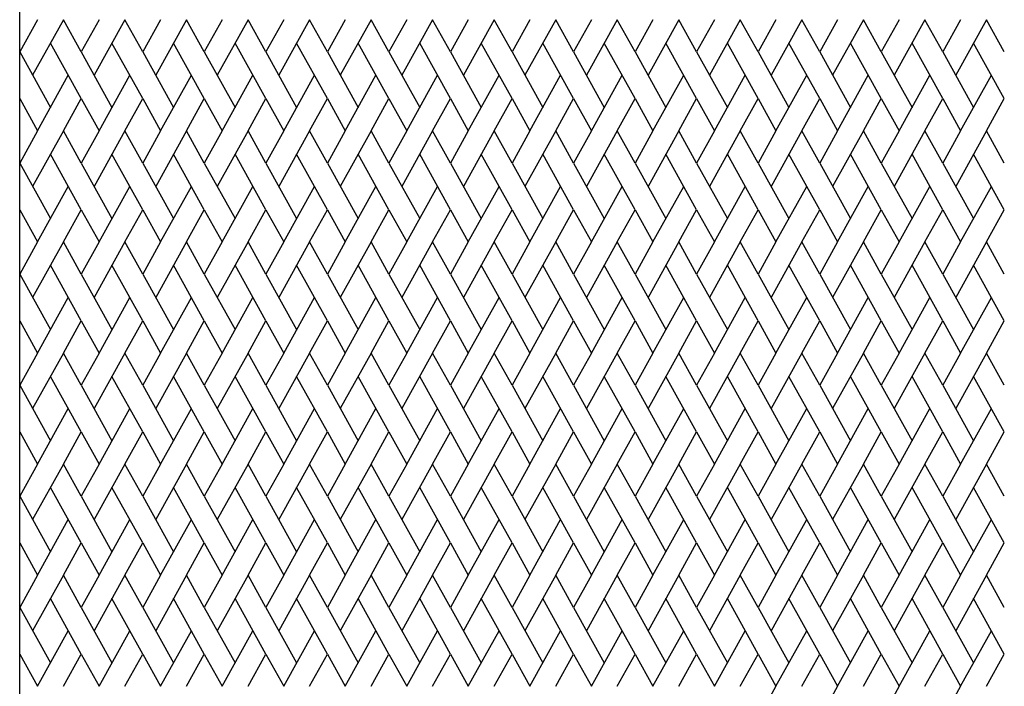
# Model space of a CAD drawing. Units: inches. Extents: x -1.8 to 24.9, y -0.8 to 51.9.
# Drawn here: x -1.5 to 14.3, y 19.9 to 30.6 of the extents above; entities that cross this region are included whole.
import ezdxf

# ---------------------------------------------------------------- set-up
doc = ezdxf.new("R2010")
doc.units = ezdxf.units.IN
doc.header["$MEASUREMENT"] = 0

msp = doc.modelspace()

# ---------------------------------------------------------------- linework, layer by layer
for p, q in [((-1.50664, 14.22197), (-1.50664, 50.22197)), ((-1.22014, 30.61003), (-1.50664, 30.09303)), ((-0.80513, 30.61003), (-1.29914, 29.71858)), ((-0.51863, 30.09303), (-0.80513, 30.61003)), ((-0.23213, 30.61003), (-0.51863, 30.09303)), ((0.18288, 30.61003), (-0.31113, 29.71858)), ((0.46938, 30.09303), (0.18288, 30.61003)), ((0.75588, 30.61003), (0.46938, 30.09303)), ((1.17089, 30.61003), (0.67688, 29.71858)), ((1.45739, 30.09303), (1.17089, 30.61003)), ((1.74389, 30.61003), (1.45739, 30.09303)), ((2.1589, 30.61003), (1.6649, 29.71858)), ((2.4454, 30.09303), (2.1589, 30.61003)), ((2.7319, 30.61003), (2.4454, 30.09303)), ((3.14691, 30.61003), (2.65291, 29.71858)), ((3.43341, 30.09303), (3.14691, 30.61003)), ((3.71991, 30.61003), (3.43341, 30.09303)), ((4.13492, 30.61003), (3.64092, 29.71858)), ((4.42142, 30.09303), (4.13492, 30.61003)), ((4.70792, 30.61003), (4.42142, 30.09303)), ((5.12293, 30.61003), (4.62893, 29.71858)), ((5.40943, 30.09303), (5.12293, 30.61003)), ((5.69593, 30.61003), (5.40943, 30.09303)), ((6.11095, 30.61003), (5.61694, 29.71858)), ((6.39745, 30.09303), (6.11095, 30.61003)), ((6.68395, 30.61003), (6.39745, 30.09303)), ((7.09896, 30.61003), (6.60495, 29.71858)), ((7.38546, 30.09303), (7.09896, 30.61003)), ((7.67196, 30.61003), (7.38546, 30.09303)), ((8.08697, 30.61003), (7.59296, 29.71858)), ((8.37347, 30.09303), (8.08697, 30.61003)), ((8.65997, 30.61003), (8.37347, 30.09303)), ((9.07498, 30.61003), (8.58097, 29.71858)), ((9.36148, 30.09303), (9.07498, 30.61003)), ((9.64798, 30.61003), (9.36148, 30.09303)), ((10.06299, 30.61003), (9.56898, 29.71858)), ((10.34949, 30.09303), (10.06299, 30.61003)), ((10.63599, 30.61003), (10.34949, 30.09303)), ((11.051, 30.61003), (10.55699, 29.71858)), ((11.3375, 30.09303), (11.051, 30.61003)), ((11.624, 30.61003), (11.3375, 30.09303)), ((12.03901, 30.61003), (11.54501, 29.71858)), ((12.32551, 30.09303), (12.03901, 30.61003)), ((12.61201, 30.61003), (12.32551, 30.09303)), ((13.02702, 30.61003), (12.53302, 29.71858)), ((13.31352, 30.09303), (13.02702, 30.61003)), ((13.60002, 30.61003), (13.31352, 30.09303)), ((14.01503, 30.61003), (13.52103, 29.71858)), ((14.30153, 30.09303), (14.01503, 30.61003)), ((-0.51863, 29.34413), (-1.01264, 30.23558)), ((0.46938, 29.34413), (-0.02463, 30.23558)), ((1.45739, 29.34413), (0.96338, 30.23558)), ((2.4454, 29.34413), (1.9514, 30.23558)), ((3.43341, 29.34413), (2.93941, 30.23558)), ((4.42142, 29.34413), (3.92742, 30.23558)), ((5.40943, 29.34413), (4.91543, 30.23558)), ((6.39745, 29.34413), (5.90344, 30.23558)), ((7.38546, 29.34413), (6.89145, 30.23558)), ((8.37347, 29.34413), (7.87946, 30.23558)), ((9.36148, 29.34413), (8.86747, 30.23558)), ((10.34949, 29.34413), (9.85548, 30.23558)), ((11.3375, 29.34413), (10.84349, 30.23558)), ((12.32551, 29.34413), (11.83151, 30.23558)), ((13.31352, 29.34413), (12.81952, 30.23558)), ((14.30153, 29.34413), (13.80753, 30.23558)), ((-1.50664, 30.09303), (-1.01264, 29.20158)), ((-0.51863, 30.09303), (-0.02463, 29.20158)), ((0.46938, 30.09303), (0.96338, 29.20158)), ((1.45739, 30.09303), (1.9514, 29.20158)), ((2.4454, 30.09303), (2.93941, 29.20158)), ((3.43341, 30.09303), (3.92742, 29.20158)), ((4.42142, 30.09303), (4.91543, 29.20158)), ((5.40943, 30.09303), (5.90344, 29.20158)), ((6.39745, 30.09303), (6.89145, 29.20158)), ((7.38546, 30.09303), (7.87946, 29.20158)), ((8.37347, 30.09303), (8.86747, 29.20158)), ((9.36148, 30.09303), (9.85548, 29.20158)), ((10.34949, 30.09303), (10.84349, 29.20158)), ((11.3375, 30.09303), (11.83151, 29.20158)), ((12.32551, 30.09303), (12.81952, 29.20158)), ((13.31352, 30.09303), (13.80753, 29.20158)), ((-1.22014, 28.82713), (-0.72614, 29.71858)), ((-0.23213, 28.82713), (0.26187, 29.71858)), ((0.75588, 28.82713), (1.24988, 29.71858)), ((1.74389, 28.82713), (2.2379, 29.71858)), ((2.7319, 28.82713), (3.22591, 29.71858)), ((3.71991, 28.82713), (4.21392, 29.71858)), ((4.70792, 28.82713), (5.20193, 29.71858)), ((5.69593, 28.82713), (6.18994, 29.71858)), ((6.68395, 28.82713), (7.17795, 29.71858)), ((7.67196, 28.82713), (8.16596, 29.71858)), ((8.65997, 28.82713), (9.15397, 29.71858)), ((9.64798, 28.82713), (10.14198, 29.71858)), ((10.63599, 28.82713), (11.12999, 29.71858)), ((11.624, 28.82713), (12.11801, 29.71858)), ((12.61201, 28.82713), (13.10602, 29.71858)), ((13.60002, 28.82713), (14.09403, 29.71858)), ((-1.50664, 29.34413), (-1.22014, 28.82713)), ((-0.80513, 28.82713), (-0.51863, 29.34413)), ((-0.51863, 29.34413), (-0.23213, 28.82713)), ((0.18288, 28.82713), (0.46938, 29.34413)), ((0.46938, 29.34413), (0.75588, 28.82713)), ((1.17089, 28.82713), (1.45739, 29.34413)), ((1.45739, 29.34413), (1.74389, 28.82713)), ((2.1589, 28.82713), (2.4454, 29.34413)), ((2.4454, 29.34413), (2.7319, 28.82713)), ((3.14691, 28.82713), (3.43341, 29.34413)), ((3.43341, 29.34413), (3.71991, 28.82713)), ((4.13492, 28.82713), (4.42142, 29.34413)), ((4.42142, 29.34413), (4.70792, 28.82713)), ((5.12293, 28.82713), (5.40943, 29.34413)), ((5.40943, 29.34413), (5.69593, 28.82713)), ((6.11095, 28.82713), (6.39745, 29.34413)), ((6.39745, 29.34413), (6.68395, 28.82713)), ((7.09896, 28.82713), (7.38546, 29.34413)), ((7.38546, 29.34413), (7.67196, 28.82713)), ((8.08697, 28.82713), (8.37347, 29.34413)), ((8.37347, 29.34413), (8.65997, 28.82713)), ((9.07498, 28.82713), (9.36148, 29.34413)), ((9.36148, 29.34413), (9.64798, 28.82713)), ((10.06299, 28.82713), (10.34949, 29.34413)), ((10.34949, 29.34413), (10.63599, 28.82713)), ((11.051, 28.82713), (11.3375, 29.34413)), ((11.3375, 29.34413), (11.624, 28.82713)), ((12.03901, 28.82713), (12.32551, 29.34413)), ((12.32551, 29.34413), (12.61201, 28.82713)), ((13.02702, 28.82713), (13.31352, 29.34413)), ((13.31352, 29.34413), (13.60002, 28.82713)), ((14.01503, 28.82713), (14.30153, 29.34413)), ((-1.22014, 28.82713), (-1.50664, 28.31013)), ((-0.80513, 28.82713), (-1.29914, 27.93568)), ((-0.51863, 28.31013), (-0.80513, 28.82713)), ((-0.23213, 28.82713), (-0.51863, 28.31013)), ((0.18288, 28.82713), (-0.31113, 27.93568)), ((0.46938, 28.31013), (0.18288, 28.82713)), ((0.75588, 28.82713), (0.46938, 28.31013)), ((1.17089, 28.82713), (0.67688, 27.93568)), ((1.45739, 28.31013), (1.17089, 28.82713)), ((1.74389, 28.82713), (1.45739, 28.31013)), ((2.1589, 28.82713), (1.6649, 27.93568)), ((2.4454, 28.31013), (2.1589, 28.82713)), ((2.7319, 28.82713), (2.4454, 28.31013)), ((3.14691, 28.82713), (2.65291, 27.93568)), ((3.43341, 28.31013), (3.14691, 28.82713)), ((3.71991, 28.82713), (3.43341, 28.31013)), ((4.13492, 28.82713), (3.64092, 27.93568)), ((4.42142, 28.31013), (4.13492, 28.82713)), ((4.70792, 28.82713), (4.42142, 28.31013)), ((5.12293, 28.82713), (4.62893, 27.93568)), ((5.40943, 28.31013), (5.12293, 28.82713)), ((5.69593, 28.82713), (5.40943, 28.31013)), ((6.11095, 28.82713), (5.61694, 27.93568)), ((6.39745, 28.31013), (6.11095, 28.82713)), ((6.68395, 28.82713), (6.39745, 28.31013)), ((7.09896, 28.82713), (6.60495, 27.93568)), ((7.38546, 28.31013), (7.09896, 28.82713)), ((7.67196, 28.82713), (7.38546, 28.31013)), ((8.08697, 28.82713), (7.59296, 27.93568)), ((8.37347, 28.31013), (8.08697, 28.82713)), ((8.65997, 28.82713), (8.37347, 28.31013)), ((9.07498, 28.82713), (8.58097, 27.93568)), ((9.36148, 28.31013), (9.07498, 28.82713)), ((9.64798, 28.82713), (9.36148, 28.31013)), ((10.06299, 28.82713), (9.56898, 27.93568)), ((10.34949, 28.31013), (10.06299, 28.82713)), ((10.63599, 28.82713), (10.34949, 28.31013)), ((11.051, 28.82713), (10.55699, 27.93568)), ((11.3375, 28.31013), (11.051, 28.82713)), ((11.624, 28.82713), (11.3375, 28.31013)), ((12.03901, 28.82713), (11.54501, 27.93568)), ((12.32551, 28.31013), (12.03901, 28.82713)), ((12.61201, 28.82713), (12.32551, 28.31013)), ((13.02702, 28.82713), (12.53302, 27.93568)), ((13.31352, 28.31013), (13.02702, 28.82713)), ((13.60002, 28.82713), (13.31352, 28.31013)), ((14.01503, 28.82713), (13.52103, 27.93568)), ((14.30153, 28.31013), (14.01503, 28.82713)), ((-1.50664, 28.31013), (-1.01264, 27.41868)), ((-0.51863, 27.56123), (-1.01264, 28.45268)), ((-0.51863, 28.31013), (-0.02463, 27.41868)), ((0.46938, 27.56123), (-0.02463, 28.45268)), ((0.46938, 28.31013), (0.96338, 27.41868)), ((1.45739, 27.56123), (0.96338, 28.45268)), ((1.45739, 28.31013), (1.9514, 27.41868)), ((2.4454, 27.56123), (1.9514, 28.45268)), ((2.4454, 28.31013), (2.93941, 27.41868)), ((3.43341, 27.56123), (2.93941, 28.45268)), ((3.43341, 28.31013), (3.92742, 27.41868)), ((4.42142, 27.56123), (3.92742, 28.45268)), ((4.42142, 28.31013), (4.91543, 27.41868)), ((5.40943, 27.56123), (4.91543, 28.45268)), ((5.40943, 28.31013), (5.90344, 27.41868)), ((6.39745, 27.56123), (5.90344, 28.45268)), ((6.39745, 28.31013), (6.89145, 27.41868)), ((7.38546, 27.56123), (6.89145, 28.45268)), ((7.38546, 28.31013), (7.87946, 27.41868)), ((8.37347, 27.56123), (7.87946, 28.45268)), ((8.37347, 28.31013), (8.86747, 27.41868)), ((9.36148, 27.56123), (8.86747, 28.45268)), ((9.36148, 28.31013), (9.85548, 27.41868)), ((10.34949, 27.56123), (9.85548, 28.45268)), ((10.34949, 28.31013), (10.84349, 27.41868)), ((11.3375, 27.56123), (10.84349, 28.45268)), ((11.3375, 28.31013), (11.83151, 27.41868)), ((12.32551, 27.56123), (11.83151, 28.45268)), ((12.32551, 28.31013), (12.81952, 27.41868)), ((13.31352, 27.56123), (12.81952, 28.45268)), ((13.31352, 28.31013), (13.80753, 27.41868)), ((14.30153, 27.56123), (13.80753, 28.45268)), ((-1.22014, 27.04423), (-0.72614, 27.93568)), ((-0.23213, 27.04423), (0.26187, 27.93568)), ((0.75588, 27.04423), (1.24988, 27.93568)), ((1.74389, 27.04423), (2.2379, 27.93568)), ((2.7319, 27.04423), (3.22591, 27.93568)), ((3.71991, 27.04423), (4.21392, 27.93568)), ((4.70792, 27.04423), (5.20193, 27.93568)), ((5.69593, 27.04423), (6.18994, 27.93568)), ((6.68395, 27.04423), (7.17795, 27.93568)), ((7.67196, 27.04423), (8.16596, 27.93568)), ((8.65997, 27.04423), (9.15397, 27.93568)), ((9.64798, 27.04423), (10.14198, 27.93568)), ((10.63599, 27.04423), (11.12999, 27.93568)), ((11.624, 27.04423), (12.11801, 27.93568)), ((12.61201, 27.04423), (13.10602, 27.93568)), ((13.60002, 27.04423), (14.09403, 27.93568)), ((-1.50664, 27.56123), (-1.22014, 27.04423)), ((-0.80513, 27.04423), (-0.51863, 27.56123)), ((-0.51863, 27.56123), (-0.23213, 27.04423)), ((0.18288, 27.04423), (0.46938, 27.56123)), ((0.46938, 27.56123), (0.75588, 27.04423)), ((1.17089, 27.04423), (1.45739, 27.56123)), ((1.45739, 27.56123), (1.74389, 27.04423)), ((2.1589, 27.04423), (2.4454, 27.56123)), ((2.4454, 27.56123), (2.7319, 27.04423)), ((3.14691, 27.04423), (3.43341, 27.56123)), ((3.43341, 27.56123), (3.71991, 27.04423)), ((4.13492, 27.04423), (4.42142, 27.56123)), ((4.42142, 27.56123), (4.70792, 27.04423)), ((5.12293, 27.04423), (5.40943, 27.56123)), ((5.40943, 27.56123), (5.69593, 27.04423)), ((6.11095, 27.04423), (6.39745, 27.56123)), ((6.39745, 27.56123), (6.68395, 27.04423)), ((7.09896, 27.04423), (7.38546, 27.56123)), ((7.38546, 27.56123), (7.67196, 27.04423)), ((8.08697, 27.04423), (8.37347, 27.56123)), ((8.37347, 27.56123), (8.65997, 27.04423)), ((9.07498, 27.04423), (9.36148, 27.56123)), ((9.36148, 27.56123), (9.64798, 27.04423)), ((10.06299, 27.04423), (10.34949, 27.56123)), ((10.34949, 27.56123), (10.63599, 27.04423)), ((11.051, 27.04423), (11.3375, 27.56123)), ((11.3375, 27.56123), (11.624, 27.04423)), ((12.03901, 27.04423), (12.32551, 27.56123)), ((12.32551, 27.56123), (12.61201, 27.04423)), ((13.02702, 27.04423), (13.31352, 27.56123)), ((13.31352, 27.56123), (13.60002, 27.04423)), ((14.01503, 27.04423), (14.30153, 27.56123)), ((-1.22014, 27.04423), (-1.50664, 26.52723)), ((-0.80513, 27.04423), (-1.29914, 26.15278)), ((-0.51863, 26.52723), (-0.80513, 27.04423)), ((-0.23213, 27.04423), (-0.51863, 26.52723)), ((0.18288, 27.04423), (-0.31113, 26.15278)), ((0.46938, 26.52723), (0.18288, 27.04423)), ((0.75588, 27.04423), (0.46938, 26.52723)), ((1.17089, 27.04423), (0.67688, 26.15278)), ((1.45739, 26.52723), (1.17089, 27.04423)), ((1.74389, 27.04423), (1.45739, 26.52723)), ((2.1589, 27.04423), (1.6649, 26.15278)), ((2.4454, 26.52723), (2.1589, 27.04423)), ((2.7319, 27.04423), (2.4454, 26.52723)), ((3.14691, 27.04423), (2.65291, 26.15278)), ((3.43341, 26.52723), (3.14691, 27.04423)), ((3.71991, 27.04423), (3.43341, 26.52723)), ((4.13492, 27.04423), (3.64092, 26.15278)), ((4.42142, 26.52723), (4.13492, 27.04423)), ((4.70792, 27.04423), (4.42142, 26.52723)), ((5.12293, 27.04423), (4.62893, 26.15278)), ((5.40943, 26.52723), (5.12293, 27.04423)), ((5.69593, 27.04423), (5.40943, 26.52723)), ((6.11095, 27.04423), (5.61694, 26.15278)), ((6.39745, 26.52723), (6.11095, 27.04423)), ((6.68395, 27.04423), (6.39745, 26.52723)), ((7.09896, 27.04423), (6.60495, 26.15278)), ((7.38546, 26.52723), (7.09896, 27.04423)), ((7.67196, 27.04423), (7.38546, 26.52723)), ((8.08697, 27.04423), (7.59296, 26.15278)), ((8.37347, 26.52723), (8.08697, 27.04423)), ((8.65997, 27.04423), (8.37347, 26.52723)), ((9.07498, 27.04423), (8.58097, 26.15278)), ((9.36148, 26.52723), (9.07498, 27.04423)), ((9.64798, 27.04423), (9.36148, 26.52723)), ((10.06299, 27.04423), (9.56898, 26.15278)), ((10.34949, 26.52723), (10.06299, 27.04423)), ((10.63599, 27.04423), (10.34949, 26.52723)), ((11.051, 27.04423), (10.55699, 26.15278)), ((11.3375, 26.52723), (11.051, 27.04423)), ((11.624, 27.04423), (11.3375, 26.52723)), ((12.03901, 27.04423), (11.54501, 26.15278)), ((12.32551, 26.52723), (12.03901, 27.04423)), ((12.61201, 27.04423), (12.32551, 26.52723)), ((13.02702, 27.04423), (12.53302, 26.15278)), ((13.31352, 26.52723), (13.02702, 27.04423)), ((13.60002, 27.04423), (13.31352, 26.52723)), ((14.01503, 27.04423), (13.52103, 26.15278)), ((14.30153, 26.52723), (14.01503, 27.04423)), ((-0.51863, 25.77832), (-1.01264, 26.66978)), ((0.46938, 25.77832), (-0.02463, 26.66978)), ((1.45739, 25.77832), (0.96338, 26.66978)), ((2.4454, 25.77832), (1.9514, 26.66978)), ((3.43341, 25.77832), (2.93941, 26.66978)), ((4.42142, 25.77832), (3.92742, 26.66978)), ((5.40943, 25.77832), (4.91543, 26.66978)), ((6.39745, 25.77832), (5.90344, 26.66978)), ((7.38546, 25.77832), (6.89145, 26.66978)), ((8.37347, 25.77832), (7.87946, 26.66978)), ((9.36148, 25.77832), (8.86747, 26.66978)), ((10.34949, 25.77832), (9.85548, 26.66978)), ((11.3375, 25.77832), (10.84349, 26.66978)), ((12.32551, 25.77832), (11.83151, 26.66978)), ((13.31352, 25.77832), (12.81952, 26.66978)), ((14.30153, 25.77832), (13.80753, 26.66978)), ((-1.50664, 26.52723), (-1.01264, 25.63578)), ((-0.51863, 26.52723), (-0.02463, 25.63578)), ((0.46938, 26.52723), (0.96338, 25.63578)), ((1.45739, 26.52723), (1.9514, 25.63578)), ((2.4454, 26.52723), (2.93941, 25.63578)), ((3.43341, 26.52723), (3.92742, 25.63578)), ((4.42142, 26.52723), (4.91543, 25.63578)), ((5.40943, 26.52723), (5.90344, 25.63578)), ((6.39745, 26.52723), (6.89145, 25.63578)), ((7.38546, 26.52723), (7.87946, 25.63578)), ((8.37347, 26.52723), (8.86747, 25.63578)), ((9.36148, 26.52723), (9.85548, 25.63578)), ((10.34949, 26.52723), (10.84349, 25.63578)), ((11.3375, 26.52723), (11.83151, 25.63578)), ((12.32551, 26.52723), (12.81952, 25.63578)), ((13.31352, 26.52723), (13.80753, 25.63578)), ((-1.22014, 25.26132), (-0.72614, 26.15278)), ((-0.23213, 25.26132), (0.26187, 26.15278)), ((0.75588, 25.26132), (1.24988, 26.15278)), ((1.74389, 25.26132), (2.2379, 26.15278)), ((2.7319, 25.26132), (3.22591, 26.15278)), ((3.71991, 25.26132), (4.21392, 26.15278)), ((4.70792, 25.26132), (5.20193, 26.15278)), ((5.69593, 25.26132), (6.18994, 26.15278)), ((6.68395, 25.26132), (7.17795, 26.15278)), ((7.67196, 25.26132), (8.16596, 26.15278)), ((8.65997, 25.26132), (9.15397, 26.15278)), ((9.64798, 25.26132), (10.14198, 26.15278)), ((10.63599, 25.26132), (11.12999, 26.15278)), ((11.624, 25.26132), (12.11801, 26.15278)), ((12.61201, 25.26132), (13.10602, 26.15278)), ((13.60002, 25.26132), (14.09403, 26.15278)), ((-1.50664, 25.77832), (-1.22014, 25.26132)), ((-0.80513, 25.26132), (-0.51863, 25.77832)), ((-0.51863, 25.77832), (-0.23213, 25.26132)), ((0.18288, 25.26132), (0.46938, 25.77832)), ((0.46938, 25.77832), (0.75588, 25.26132)), ((1.17089, 25.26132), (1.45739, 25.77832)), ((1.45739, 25.77832), (1.74389, 25.26132)), ((2.1589, 25.26132), (2.4454, 25.77832)), ((2.4454, 25.77832), (2.7319, 25.26132)), ((3.14691, 25.26132), (3.43341, 25.77832)), ((3.43341, 25.77832), (3.71991, 25.26132)), ((4.13492, 25.26132), (4.42142, 25.77832)), ((4.42142, 25.77832), (4.70792, 25.26132)), ((5.12293, 25.26132), (5.40943, 25.77832)), ((5.40943, 25.77832), (5.69593, 25.26132)), ((6.11095, 25.26132), (6.39745, 25.77832)), ((6.39745, 25.77832), (6.68395, 25.26132)), ((7.09896, 25.26132), (7.38546, 25.77832)), ((7.38546, 25.77832), (7.67196, 25.26132)), ((8.08697, 25.26132), (8.37347, 25.77832)), ((8.37347, 25.77832), (8.65997, 25.26132)), ((9.07498, 25.26132), (9.36148, 25.77832)), ((9.36148, 25.77832), (9.64798, 25.26132)), ((10.06299, 25.26132), (10.34949, 25.77832)), ((10.34949, 25.77832), (10.63599, 25.26132)), ((11.051, 25.26132), (11.3375, 25.77832)), ((11.3375, 25.77832), (11.624, 25.26132)), ((12.03901, 25.26132), (12.32551, 25.77832)), ((12.32551, 25.77832), (12.61201, 25.26132)), ((13.02702, 25.26132), (13.31352, 25.77832)), ((13.31352, 25.77832), (13.60002, 25.26132)), ((14.01503, 25.26132), (14.30153, 25.77832)), ((-1.22014, 25.26132), (-1.50664, 24.74432)), ((-0.80513, 25.26132), (-1.29914, 24.36987)), ((-0.51863, 24.74432), (-0.80513, 25.26132)), ((-0.23213, 25.26132), (-0.51863, 24.74432)), ((0.18288, 25.26132), (-0.31113, 24.36987)), ((0.46938, 24.74432), (0.18288, 25.26132)), ((0.75588, 25.26132), (0.46938, 24.74432)), ((1.17089, 25.26132), (0.67688, 24.36987)), ((1.45739, 24.74432), (1.17089, 25.26132)), ((1.74389, 25.26132), (1.45739, 24.74432)), ((2.1589, 25.26132), (1.6649, 24.36987)), ((2.4454, 24.74432), (2.1589, 25.26132)), ((2.7319, 25.26132), (2.4454, 24.74432)), ((3.14691, 25.26132), (2.65291, 24.36987)), ((3.43341, 24.74432), (3.14691, 25.26132)), ((3.71991, 25.26132), (3.43341, 24.74432)), ((4.13492, 25.26132), (3.64092, 24.36987)), ((4.42142, 24.74432), (4.13492, 25.26132)), ((4.70792, 25.26132), (4.42142, 24.74432)), ((5.12293, 25.26132), (4.62893, 24.36987)), ((5.40943, 24.74432), (5.12293, 25.26132)), ((5.69593, 25.26132), (5.40943, 24.74432)), ((6.11095, 25.26132), (5.61694, 24.36987)), ((6.39745, 24.74432), (6.11095, 25.26132)), ((6.68395, 25.26132), (6.39745, 24.74432)), ((7.09896, 25.26132), (6.60495, 24.36987)), ((7.38546, 24.74432), (7.09896, 25.26132)), ((7.67196, 25.26132), (7.38546, 24.74432)), ((8.08697, 25.26132), (7.59296, 24.36987)), ((8.37347, 24.74432), (8.08697, 25.26132)), ((8.65997, 25.26132), (8.37347, 24.74432)), ((9.07498, 25.26132), (8.58097, 24.36987)), ((9.36148, 24.74432), (9.07498, 25.26132)), ((9.64798, 25.26132), (9.36148, 24.74432)), ((10.06299, 25.26132), (9.56898, 24.36987)), ((10.34949, 24.74432), (10.06299, 25.26132)), ((10.63599, 25.26132), (10.34949, 24.74432)), ((11.051, 25.26132), (10.55699, 24.36987)), ((11.3375, 24.74432), (11.051, 25.26132)), ((11.624, 25.26132), (11.3375, 24.74432)), ((12.03901, 25.26132), (11.54501, 24.36987)), ((12.32551, 24.74432), (12.03901, 25.26132)), ((12.61201, 25.26132), (12.32551, 24.74432)), ((13.02702, 25.26132), (12.53302, 24.36987)), ((13.31352, 24.74432), (13.02702, 25.26132)), ((13.60002, 25.26132), (13.31352, 24.74432)), ((14.01503, 25.26132), (13.52103, 24.36987)), ((14.30153, 24.74432), (14.01503, 25.26132)), ((-0.51863, 23.99542), (-1.01264, 24.88687)), ((0.46938, 23.99542), (-0.02463, 24.88687)), ((1.45739, 23.99542), (0.96338, 24.88687)), ((2.4454, 23.99542), (1.9514, 24.88687)), ((3.43341, 23.99542), (2.93941, 24.88687)), ((4.42142, 23.99542), (3.92742, 24.88687)), ((5.40943, 23.99542), (4.91543, 24.88687)), ((6.39745, 23.99542), (5.90344, 24.88687)), ((7.38546, 23.99542), (6.89145, 24.88687)), ((8.37347, 23.99542), (7.87946, 24.88687)), ((9.36148, 23.99542), (8.86747, 24.88687)), ((10.34949, 23.99542), (9.85548, 24.88687)), ((11.3375, 23.99542), (10.84349, 24.88687)), ((12.32551, 23.99542), (11.83151, 24.88687)), ((13.31352, 23.99542), (12.81952, 24.88687)), ((14.30153, 23.99542), (13.80753, 24.88687)), ((-1.50664, 24.74432), (-1.01264, 23.85287)), ((-0.51863, 24.74432), (-0.02463, 23.85287)), ((0.46938, 24.74432), (0.96338, 23.85287)), ((1.45739, 24.74432), (1.9514, 23.85287)), ((2.4454, 24.74432), (2.93941, 23.85287)), ((3.43341, 24.74432), (3.92742, 23.85287)), ((4.42142, 24.74432), (4.91543, 23.85287)), ((5.40943, 24.74432), (5.90344, 23.85287)), ((6.39745, 24.74432), (6.89145, 23.85287)), ((7.38546, 24.74432), (7.87946, 23.85287)), ((8.37347, 24.74432), (8.86747, 23.85287)), ((9.36148, 24.74432), (9.85548, 23.85287)), ((10.34949, 24.74432), (10.84349, 23.85287)), ((11.3375, 24.74432), (11.83151, 23.85287)), ((12.32551, 24.74432), (12.81952, 23.85287)), ((13.31352, 24.74432), (13.80753, 23.85287)), ((-1.22014, 23.47842), (-0.72614, 24.36987)), ((-0.23213, 23.47842), (0.26187, 24.36987)), ((0.75588, 23.47842), (1.24988, 24.36987)), ((1.74389, 23.47842), (2.2379, 24.36987)), ((2.7319, 23.47842), (3.22591, 24.36987)), ((3.71991, 23.47842), (4.21392, 24.36987)), ((4.70792, 23.47842), (5.20193, 24.36987)), ((5.69593, 23.47842), (6.18994, 24.36987)), ((6.68395, 23.47842), (7.17795, 24.36987)), ((7.67196, 23.47842), (8.16596, 24.36987)), ((8.65997, 23.47842), (9.15397, 24.36987)), ((9.64798, 23.47842), (10.14198, 24.36987)), ((10.63599, 23.47842), (11.12999, 24.36987)), ((11.624, 23.47842), (12.11801, 24.36987)), ((12.61201, 23.47842), (13.10602, 24.36987)), ((13.60002, 23.47842), (14.09403, 24.36987)), ((-1.50664, 23.99542), (-1.22014, 23.47842)), ((-0.80513, 23.47842), (-0.51863, 23.99542)), ((-0.51863, 23.99542), (-0.23213, 23.47842)), ((0.18288, 23.47842), (0.46938, 23.99542)), ((0.46938, 23.99542), (0.75588, 23.47842)), ((1.17089, 23.47842), (1.45739, 23.99542)), ((1.45739, 23.99542), (1.74389, 23.47842)), ((2.1589, 23.47842), (2.4454, 23.99542)), ((2.4454, 23.99542), (2.7319, 23.47842)), ((3.14691, 23.47842), (3.43341, 23.99542)), ((3.43341, 23.99542), (3.71991, 23.47842)), ((4.13492, 23.47842), (4.42142, 23.99542)), ((4.42142, 23.99542), (4.70792, 23.47842)), ((5.12293, 23.47842), (5.40943, 23.99542)), ((5.40943, 23.99542), (5.69593, 23.47842)), ((6.11095, 23.47842), (6.39745, 23.99542)), ((6.39745, 23.99542), (6.68395, 23.47842)), ((7.09896, 23.47842), (7.38546, 23.99542)), ((7.38546, 23.99542), (7.67196, 23.47842)), ((8.08697, 23.47842), (8.37347, 23.99542)), ((8.37347, 23.99542), (8.65997, 23.47842)), ((9.07498, 23.47842), (9.36148, 23.99542)), ((9.36148, 23.99542), (9.64798, 23.47842)), ((10.06299, 23.47842), (10.34949, 23.99542)), ((10.34949, 23.99542), (10.63599, 23.47842)), ((11.051, 23.47842), (11.3375, 23.99542)), ((11.3375, 23.99542), (11.624, 23.47842)), ((12.03901, 23.47842), (12.32551, 23.99542)), ((12.32551, 23.99542), (12.61201, 23.47842)), ((13.02702, 23.47842), (13.31352, 23.99542)), ((13.31352, 23.99542), (13.60002, 23.47842)), ((14.01503, 23.47842), (14.30153, 23.99542)), ((-1.22014, 23.47842), (-1.50664, 22.96142)), ((-0.80513, 23.47842), (-1.29914, 22.58697)), ((-0.51863, 22.96142), (-0.80513, 23.47842)), ((-0.23213, 23.47842), (-0.51863, 22.96142)), ((0.18288, 23.47842), (-0.31113, 22.58697)), ((0.46938, 22.96142), (0.18288, 23.47842)), ((0.75588, 23.47842), (0.46938, 22.96142)), ((1.17089, 23.47842), (0.67688, 22.58697)), ((1.45739, 22.96142), (1.17089, 23.47842)), ((1.74389, 23.47842), (1.45739, 22.96142)), ((2.1589, 23.47842), (1.6649, 22.58697)), ((2.4454, 22.96142), (2.1589, 23.47842)), ((2.7319, 23.47842), (2.4454, 22.96142)), ((3.14691, 23.47842), (2.65291, 22.58697)), ((3.43341, 22.96142), (3.14691, 23.47842)), ((3.71991, 23.47842), (3.43341, 22.96142)), ((4.13492, 23.47842), (3.64092, 22.58697)), ((4.42142, 22.96142), (4.13492, 23.47842)), ((4.70792, 23.47842), (4.42142, 22.96142)), ((5.12293, 23.47842), (4.62893, 22.58697)), ((5.40943, 22.96142), (5.12293, 23.47842)), ((5.69593, 23.47842), (5.40943, 22.96142)), ((6.11095, 23.47842), (5.61694, 22.58697)), ((6.39745, 22.96142), (6.11095, 23.47842)), ((6.68395, 23.47842), (6.39745, 22.96142)), ((7.09896, 23.47842), (6.60495, 22.58697)), ((7.38546, 22.96142), (7.09896, 23.47842)), ((7.67196, 23.47842), (7.38546, 22.96142)), ((8.08697, 23.47842), (7.59296, 22.58697)), ((8.37347, 22.96142), (8.08697, 23.47842)), ((8.65997, 23.47842), (8.37347, 22.96142)), ((9.07498, 23.47842), (8.58097, 22.58697)), ((9.36148, 22.96142), (9.07498, 23.47842)), ((9.64798, 23.47842), (9.36148, 22.96142)), ((10.06299, 23.47842), (9.56898, 22.58697)), ((10.34949, 22.96142), (10.06299, 23.47842)), ((10.63599, 23.47842), (10.34949, 22.96142)), ((11.051, 23.47842), (10.55699, 22.58697)), ((11.3375, 22.96142), (11.051, 23.47842)), ((11.624, 23.47842), (11.3375, 22.96142)), ((12.03901, 23.47842), (11.54501, 22.58697)), ((12.32551, 22.96142), (12.03901, 23.47842)), ((12.61201, 23.47842), (12.32551, 22.96142)), ((13.02702, 23.47842), (12.53302, 22.58697)), ((13.31352, 22.96142), (13.02702, 23.47842)), ((13.60002, 23.47842), (13.31352, 22.96142)), ((14.01503, 23.47842), (13.52103, 22.58697)), ((14.30153, 22.96142), (14.01503, 23.47842)), ((-0.51863, 22.21252), (-1.01264, 23.10397)), ((0.46938, 22.21252), (-0.02463, 23.10397)), ((1.45739, 22.21252), (0.96338, 23.10397)), ((2.4454, 22.21252), (1.9514, 23.10397)), ((3.43341, 22.21252), (2.93941, 23.10397)), ((4.42142, 22.21252), (3.92742, 23.10397)), ((5.40943, 22.21252), (4.91543, 23.10397)), ((6.39745, 22.21252), (5.90344, 23.10397)), ((7.38546, 22.21252), (6.89145, 23.10397)), ((8.37347, 22.21252), (7.87946, 23.10397)), ((9.36148, 22.21252), (8.86747, 23.10397)), ((10.34949, 22.21252), (9.85548, 23.10397)), ((11.3375, 22.21252), (10.84349, 23.10397)), ((12.32551, 22.21252), (11.83151, 23.10397)), ((13.31352, 22.21252), (12.81952, 23.10397)), ((14.30153, 22.21252), (13.80753, 23.10397)), ((-1.50664, 22.96142), (-1.01264, 22.06997)), ((-0.51863, 22.96142), (-0.02463, 22.06997)), ((0.46938, 22.96142), (0.96338, 22.06997)), ((1.45739, 22.96142), (1.9514, 22.06997)), ((2.4454, 22.96142), (2.93941, 22.06997)), ((3.43341, 22.96142), (3.92742, 22.06997)), ((4.42142, 22.96142), (4.91543, 22.06997)), ((5.40943, 22.96142), (5.90344, 22.06997)), ((6.39745, 22.96142), (6.89145, 22.06997)), ((7.38546, 22.96142), (7.87946, 22.06997)), ((8.37347, 22.96142), (8.86747, 22.06997)), ((9.36148, 22.96142), (9.85548, 22.06997)), ((10.34949, 22.96142), (10.84349, 22.06997)), ((11.3375, 22.96142), (11.83151, 22.06997)), ((12.32551, 22.96142), (12.81952, 22.06997)), ((13.31352, 22.96142), (13.80753, 22.06997)), ((-1.22014, 21.69552), (-0.72614, 22.58697)), ((-0.23213, 21.69552), (0.26187, 22.58697)), ((0.75588, 21.69552), (1.24988, 22.58697)), ((1.74389, 21.69552), (2.2379, 22.58697)), ((2.7319, 21.69552), (3.22591, 22.58697)), ((3.71991, 21.69552), (4.21392, 22.58697)), ((4.70792, 21.69552), (5.20193, 22.58697)), ((5.69593, 21.69552), (6.18994, 22.58697)), ((6.68395, 21.69552), (7.17795, 22.58697)), ((7.67196, 21.69552), (8.16596, 22.58697)), ((8.65997, 21.69552), (9.15397, 22.58697)), ((9.64798, 21.69552), (10.14198, 22.58697)), ((10.63599, 21.69552), (11.12999, 22.58697)), ((11.624, 21.69552), (12.11801, 22.58697)), ((12.61201, 21.69552), (13.10602, 22.58697)), ((13.60002, 21.69552), (14.09403, 22.58697)), ((-1.50664, 22.21252), (-1.22014, 21.69552)), ((-0.80513, 21.69552), (-0.51863, 22.21252)), ((-0.51863, 22.21252), (-0.23213, 21.69552)), ((0.18288, 21.69552), (0.46938, 22.21252)), ((0.46938, 22.21252), (0.75588, 21.69552)), ((1.17089, 21.69552), (1.45739, 22.21252)), ((1.45739, 22.21252), (1.74389, 21.69552)), ((2.1589, 21.69552), (2.4454, 22.21252)), ((2.4454, 22.21252), (2.7319, 21.69552)), ((3.14691, 21.69552), (3.43341, 22.21252)), ((3.43341, 22.21252), (3.71991, 21.69552)), ((4.13492, 21.69552), (4.42142, 22.21252)), ((4.42142, 22.21252), (4.70792, 21.69552)), ((5.12293, 21.69552), (5.40943, 22.21252)), ((5.40943, 22.21252), (5.69593, 21.69552)), ((6.11095, 21.69552), (6.39745, 22.21252)), ((6.39745, 22.21252), (6.68395, 21.69552)), ((7.09896, 21.69552), (7.38546, 22.21252)), ((7.38546, 22.21252), (7.67196, 21.69552)), ((8.08697, 21.69552), (8.37347, 22.21252)), ((8.37347, 22.21252), (8.65997, 21.69552)), ((9.07498, 21.69552), (9.36148, 22.21252)), ((9.36148, 22.21252), (9.64798, 21.69552)), ((10.06299, 21.69552), (10.34949, 22.21252)), ((10.34949, 22.21252), (10.63599, 21.69552)), ((11.051, 21.69552), (11.3375, 22.21252)), ((11.3375, 22.21252), (11.624, 21.69552)), ((12.03901, 21.69552), (12.32551, 22.21252)), ((12.32551, 22.21252), (12.61201, 21.69552)), ((13.02702, 21.69552), (13.31352, 22.21252)), ((13.31352, 22.21252), (13.60002, 21.69552)), ((14.01503, 21.69552), (14.30153, 22.21252)), ((-1.22014, 21.69552), (-1.50664, 21.17852)), ((-0.80513, 21.69552), (-1.29914, 20.80407)), ((-0.51863, 21.17852), (-0.80513, 21.69552)), ((-0.23213, 21.69552), (-0.51863, 21.17852)), ((0.18288, 21.69552), (-0.31113, 20.80407)), ((0.46938, 21.17852), (0.18288, 21.69552)), ((0.75588, 21.69552), (0.46938, 21.17852)), ((1.17089, 21.69552), (0.67688, 20.80407)), ((1.45739, 21.17852), (1.17089, 21.69552)), ((1.74389, 21.69552), (1.45739, 21.17852)), ((2.1589, 21.69552), (1.6649, 20.80407)), ((2.4454, 21.17852), (2.1589, 21.69552)), ((2.7319, 21.69552), (2.4454, 21.17852)), ((3.14691, 21.69552), (2.65291, 20.80407)), ((3.43341, 21.17852), (3.14691, 21.69552)), ((3.71991, 21.69552), (3.43341, 21.17852)), ((4.13492, 21.69552), (3.64092, 20.80407)), ((4.42142, 21.17852), (4.13492, 21.69552)), ((4.70792, 21.69552), (4.42142, 21.17852)), ((5.12293, 21.69552), (4.62893, 20.80407)), ((5.40943, 21.17852), (5.12293, 21.69552)), ((5.69593, 21.69552), (5.40943, 21.17852)), ((6.11095, 21.69552), (5.61694, 20.80407)), ((6.39745, 21.17852), (6.11095, 21.69552)), ((6.68395, 21.69552), (6.39745, 21.17852)), ((7.09896, 21.69552), (6.60495, 20.80407)), ((7.38546, 21.17852), (7.09896, 21.69552)), ((7.67196, 21.69552), (7.38546, 21.17852)), ((8.08697, 21.69552), (7.59296, 20.80407)), ((8.37347, 21.17852), (8.08697, 21.69552)), ((8.65997, 21.69552), (8.37347, 21.17852)), ((9.07498, 21.69552), (8.58097, 20.80407)), ((9.36148, 21.17852), (9.07498, 21.69552)), ((9.64798, 21.69552), (9.36148, 21.17852)), ((10.06299, 21.69552), (9.56898, 20.80407)), ((10.34949, 21.17852), (10.06299, 21.69552)), ((10.63599, 21.69552), (10.34949, 21.17852)), ((11.051, 21.69552), (10.55699, 20.80407)), ((11.3375, 21.17852), (11.051, 21.69552)), ((11.624, 21.69552), (11.3375, 21.17852)), ((12.03901, 21.69552), (11.54501, 20.80407)), ((12.32551, 21.17852), (12.03901, 21.69552)), ((12.61201, 21.69552), (12.32551, 21.17852)), ((13.02702, 21.69552), (12.53302, 20.80407)), ((13.31352, 21.17852), (13.02702, 21.69552)), ((13.60002, 21.69552), (13.31352, 21.17852)), ((14.01503, 21.69552), (13.52103, 20.80407)), ((14.30153, 21.17852), (14.01503, 21.69552)), ((-0.51863, 20.42962), (-1.01264, 21.32107)), ((0.46938, 20.42962), (-0.02463, 21.32107)), ((1.45739, 20.42962), (0.96338, 21.32107)), ((2.4454, 20.42962), (1.9514, 21.32107)), ((3.43341, 20.42962), (2.93941, 21.32107)), ((4.42142, 20.42962), (3.92742, 21.32107)), ((5.40943, 20.42962), (4.91543, 21.32107)), ((6.39745, 20.42962), (5.90344, 21.32107)), ((7.38546, 20.42962), (6.89145, 21.32107)), ((8.37347, 20.42962), (7.87946, 21.32107)), ((9.36148, 20.42962), (8.86747, 21.32107)), ((10.34949, 20.42962), (9.85548, 21.32107)), ((11.3375, 20.42962), (10.84349, 21.32107)), ((12.32551, 20.42962), (11.83151, 21.32107)), ((13.31352, 20.42962), (12.81952, 21.32107)), ((14.30153, 20.42962), (13.80753, 21.32107)), ((-1.50664, 21.17852), (-1.01264, 20.28707)), ((-0.51863, 21.17852), (-0.02463, 20.28707)), ((0.46938, 21.17852), (0.96338, 20.28707)), ((1.45739, 21.17852), (1.9514, 20.28707)), ((2.4454, 21.17852), (2.93941, 20.28707)), ((3.43341, 21.17852), (3.92742, 20.28707)), ((4.42142, 21.17852), (4.91543, 20.28707)), ((5.40943, 21.17852), (5.90344, 20.28707)), ((6.39745, 21.17852), (6.89145, 20.28707)), ((7.38546, 21.17852), (7.87946, 20.28707)), ((8.37347, 21.17852), (8.86747, 20.28707)), ((9.36148, 21.17852), (9.85548, 20.28707)), ((10.34949, 21.17852), (10.84349, 20.28707)), ((11.3375, 21.17852), (11.83151, 20.28707)), ((12.32551, 21.17852), (12.81952, 20.28707)), ((13.31352, 21.17852), (13.80753, 20.28707)), ((-1.22014, 19.91262), (-0.72614, 20.80407)), ((-0.23213, 19.91262), (0.26187, 20.80407)), ((0.75588, 19.91262), (1.24988, 20.80407)), ((1.74389, 19.91262), (2.2379, 20.80407)), ((2.7319, 19.91262), (3.22591, 20.80407)), ((3.71991, 19.91262), (4.21392, 20.80407)), ((4.70792, 19.91262), (5.20193, 20.80407)), ((5.69593, 19.91262), (6.18994, 20.80407)), ((6.68395, 19.91262), (7.17795, 20.80407)), ((7.67196, 19.91262), (8.16596, 20.80407)), ((8.65997, 19.91262), (9.15397, 20.80407)), ((9.64798, 19.91262), (10.14198, 20.80407)), ((10.63599, 19.91262), (11.12999, 20.80407)), ((11.624, 19.91262), (12.11801, 20.80407)), ((12.61201, 19.91262), (13.10602, 20.80407)), ((13.60002, 19.91262), (14.09403, 20.80407)), ((-1.50664, 20.42962), (-1.22014, 19.91262)), ((-0.80513, 19.91262), (-0.51863, 20.42962)), ((-0.51863, 20.42962), (-0.23213, 19.91262)), ((0.18288, 19.91262), (0.46938, 20.42962)), ((0.46938, 20.42962), (0.75588, 19.91262)), ((1.17089, 19.91262), (1.45739, 20.42962)), ((1.45739, 20.42962), (1.74389, 19.91262)), ((2.1589, 19.91262), (2.4454, 20.42962)), ((2.4454, 20.42962), (2.7319, 19.91262)), ((3.14691, 19.91262), (3.43341, 20.42962)), ((3.43341, 20.42962), (3.71991, 19.91262)), ((4.13492, 19.91262), (4.42142, 20.42962)), ((4.42142, 20.42962), (4.70792, 19.91262)), ((5.12293, 19.91262), (5.40943, 20.42962)), ((5.40943, 20.42962), (5.69593, 19.91262)), ((6.11095, 19.91262), (6.39745, 20.42962)), ((6.39745, 20.42962), (6.68395, 19.91262)), ((7.09896, 19.91262), (7.38546, 20.42962)), ((7.38546, 20.42962), (7.67196, 19.91262)), ((8.08697, 19.91262), (8.37347, 20.42962)), ((8.37347, 20.42962), (8.65997, 19.91262)), ((9.07498, 19.91262), (9.36148, 20.42962)), ((9.36148, 20.42962), (9.64798, 19.91262)), ((10.06299, 19.91262), (10.34949, 20.42962)), ((10.34949, 20.42962), (10.63599, 19.91262)), ((11.051, 19.91262), (11.3375, 20.42962)), ((11.3375, 20.42962), (11.624, 19.91262)), ((12.03901, 19.91262), (12.32551, 20.42962)), ((12.32551, 20.42962), (12.61201, 19.91262)), ((13.02702, 19.91262), (13.31352, 20.42962)), ((13.31352, 20.42962), (13.60002, 19.91262)), ((14.01503, 19.91262), (14.30153, 20.42962)), ((10.63599, 19.91262), (10.34949, 19.39562)), ((11.624, 19.91262), (11.3375, 19.39562)), ((12.61201, 19.91262), (12.32551, 19.39562)), ((13.60002, 19.91262), (13.31352, 19.39562))]:
    msp.add_line(p, q)

doc.saveas('drawing.dxf')
